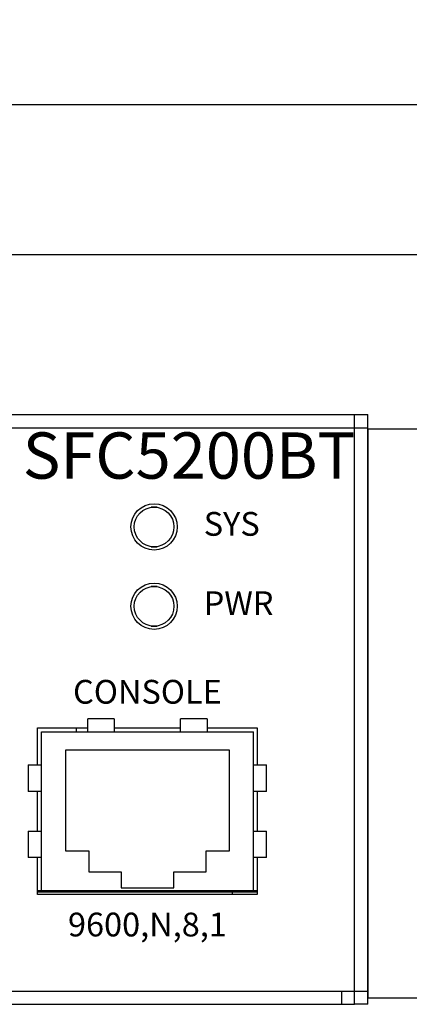
# Model space of a CAD drawing. Units: millimetres. Extents: x 7694 to 8407, y -16449 to -15794.
# Drawn here: x 8236 to 8265, y -16447 to -16373 of the extents above; entities that cross this region are included whole.
import ezdxf

# ---------------------------------------------------------------- set-up
doc = ezdxf.new("R2010")
doc.units = ezdxf.units.MM
doc.layers.add('TEXT', color=7, linetype='Continuous')
doc.styles.get("Standard").update_dxf_attribs({"font": 'txt.shx', "height": 5})
doc.styles.add('官弗蹈框pro1', font='BareunDotumPro1.ttf', dxfattribs={"height": 2})
doc.dimstyles.new('摹荐急', dxfattribs={"dimtxt": 2.5, "dimasz": 2.5, "dimexe": 1.25, "dimexo": 0.625, "dimtad": 1, "dimdec": 1, "dimzin": 1, "dimdsep": 46, "dimtxsty": 'Standard', "dimcen": 0, "dimazin": 1, "dimtfac": 1, "dimtmove": 0, "dimatfit": 3, "dimfxl": 0, "dimarcsym": 0})

# ---------------------------------------------------------------- blocks, each defined once
blk = doc.blocks.new('*D70')
at = {"color": 0, "lineweight": -2}
for p, q in [((7799.782, -16403.27), (7799.782, -16378.091)), ((8282.282, -16403.27), (8282.282, -16378.091)), ((7802.282, -16379.341), (8279.782, -16379.341))]:
    blk.add_line(p, q, dxfattribs=at)
at = {"color": 0}
for points in [[(7802.282, -16378.924), (7802.282, -16379.758), (7799.782, -16379.341)], [(8279.782, -16379.758), (8279.782, -16378.924), (8282.282, -16379.341)]]:
    blk.add_solid(points, dxfattribs=at)
at = {"layer": 'Defpoints', "color": 0}
for p in [(8282.282, -16379.341), (7799.782, -16403.895), (8282.282, -16403.895)]:
    blk.add_point(p, dxfattribs=at)
at = {"color": 0, "insert": (8041.032, -16376.216), "char_height": 5, "attachment_point": 5}
blk.add_mtext('482.5', dxfattribs=at)
blk = doc.blocks.new('*D71')
at = {"color": 0, "lineweight": -2}
for p, q in [((7808.532, -16405.37), (7808.532, -16389.43)), ((8273.532, -16405.37), (8273.532, -16389.43)), ((7811.032, -16390.68), (8271.032, -16390.68))]:
    blk.add_line(p, q, dxfattribs=at)
at = {"color": 0}
for points in [[(7811.032, -16390.264), (7811.032, -16391.097), (7808.532, -16390.68)], [(8271.032, -16391.097), (8271.032, -16390.264), (8273.532, -16390.68)]]:
    blk.add_solid(points, dxfattribs=at)
at = {"layer": 'Defpoints', "color": 0}
for p in [(8273.532, -16390.68), (7808.532, -16405.995), (8273.532, -16405.995)]:
    blk.add_point(p, dxfattribs=at)
at = {"color": 0, "insert": (8041.032, -16387.555), "char_height": 5, "attachment_point": 5}
blk.add_mtext('465.0', dxfattribs=at)

msp = doc.modelspace()

# ---------------------------------------------------------------- linework, layer by layer
at = {"linetype": 'Continuous'}
for p, q in [((7819.782, -16402.795), (8262.282, -16402.795)), ((8261.282, -16447.395), (8261.282, -16402.795)), ((8262.282, -16446.395), (8262.282, -16402.795)), ((7819.782, -16403.795), (8262.282, -16403.795)), ((8246.362, -16409.795), (8245.902, -16409.795)), ((8245.902, -16409.795), (8245.902, -16409.812)), ((8246.362, -16409.812), (8246.362, -16409.795)), ((8245.902, -16412.795), (8245.902, -16412.777)), ((8245.902, -16412.795), (8246.362, -16412.795)), ((8246.362, -16412.777), (8246.362, -16412.795)), ((8246.362, -16415.795), (8245.902, -16415.795)), ((8245.902, -16415.795), (8245.902, -16415.812)), ((8246.362, -16415.812), (8246.362, -16415.795)), ((8245.902, -16418.795), (8245.902, -16418.777)), ((8245.902, -16418.795), (8246.362, -16418.795)), ((8246.362, -16418.777), (8246.362, -16418.795)), ((8243.132, -16425.795), (8241.132, -16425.795)), ((8241.132, -16426.795), (8241.132, -16425.795)), ((8243.132, -16425.795), (8243.132, -16426.795)), ((8250.132, -16425.795), (8248.132, -16425.795)), ((8248.132, -16426.795), (8248.132, -16425.795)), ((8250.132, -16425.795), (8250.132, -16426.795)), ((8237.332, -16426.495), (8241.132, -16426.495)), ((8237.332, -16429.295), (8237.332, -16426.495)), ((8240.282, -16426.795), (8240.282, -16426.495)), ((8243.132, -16426.495), (8248.132, -16426.495)), ((8250.132, -16426.495), (8253.932, -16426.495)), ((8253.932, -16426.495), (8253.932, -16429.295)), ((8237.632, -16426.795), (8253.632, -16426.795)), ((8237.632, -16438.795), (8237.632, -16426.795)), ((8253.632, -16438.795), (8253.632, -16426.795)), ((8251.822, -16428.185), (8239.442, -16428.185)), ((8239.442, -16428.185), (8239.442, -16435.795)), ((8251.822, -16435.795), (8251.822, -16428.185)), ((8236.632, -16429.295), (8237.632, -16429.295)), ((8236.632, -16429.295), (8236.632, -16431.295)), ((8253.632, -16429.295), (8254.632, -16429.295)), ((8254.632, -16431.295), (8254.632, -16429.295)), ((8237.632, -16431.295), (8236.632, -16431.295)), ((8237.332, -16434.295), (8237.332, -16431.295)), ((8254.632, -16431.295), (8253.632, -16431.295)), ((8253.932, -16431.295), (8253.932, -16434.295)), ((8236.632, -16434.295), (8237.632, -16434.295)), ((8236.632, -16434.295), (8236.632, -16436.295)), ((8253.632, -16434.295), (8254.632, -16434.295)), ((8254.632, -16436.295), (8254.632, -16434.295)), ((8239.442, -16435.795), (8241.201, -16435.795)), ((8241.201, -16435.795), (8241.201, -16437.374)), ((8250.064, -16435.795), (8251.822, -16435.795)), ((8250.064, -16437.374), (8250.064, -16435.795)), ((8237.632, -16436.295), (8236.632, -16436.295)), ((8237.332, -16439.095), (8237.332, -16436.295)), ((8254.632, -16436.295), (8253.632, -16436.295)), ((8253.932, -16436.295), (8253.932, -16439.095)), ((8241.201, -16437.374), (8243.642, -16437.374)), ((8243.642, -16437.374), (8243.642, -16438.594)), ((8247.623, -16437.374), (8250.064, -16437.374)), ((8247.623, -16438.594), (8247.623, -16437.374)), ((8237.332, -16438.795), (8253.932, -16438.795)), ((8253.932, -16438.905), (8237.332, -16438.905)), ((8253.932, -16439.095), (8237.332, -16439.095)), ((8243.642, -16438.594), (8247.623, -16438.594)), ((8252.032, -16438.795), (8252.032, -16439.095)), ((7819.782, -16446.395), (8262.282, -16446.395)), ((8260.282, -16446.395), (8260.282, -16447.395)), ((8262.282, -16447.395), (8262.282, -16446.395)), ((7820.782, -16447.395), (8261.282, -16447.395)), ((8262.282, -16447.395), (8261.282, -16447.395))]:
    msp.add_line(p, q, dxfattribs=at)
at = {"color": 5}
for p, q in [((8262.282, -16403.895), (8262.282, -16446.895)), ((8282.282, -16403.895), (8262.282, -16403.895)), ((8262.282, -16446.895), (8282.282, -16446.895))]:
    msp.add_line(p, q, dxfattribs=at)
at = {"linetype": 'Continuous'}
for centre, radius in [((8246.132, -16411.295), 1.75), ((8246.132, -16411.295), 1.5), ((8246.132, -16417.295), 1.75), ((8246.132, -16417.295), 1.5)]:
    msp.add_circle(centre, radius, dxfattribs=at)

# ---------------------------------------------------------------- texts
at = {"layer": 'TEXT', "style": '官弗蹈框pro1'}
for s, insert, char_height, width, attachment_point in [('SFC5200BT', (8236.213, -16406.349), 3.5, 26.52843, 4), ('SYS', (8249.882, -16411.295), 1.8, 8.38885, 4), ('PWR', (8249.882, -16417.295), 1.8, 8.20224, 4), ('CONSOLE ', (8245.632, -16423.995), 1.8, 12.83296, 5), ('9600,N,8,1', (8245.632, -16441.595), 1.8, 17.0128, 5)]:
    msp.add_mtext(s, dxfattribs=dict(at, insert=insert, char_height=char_height, width=width, attachment_point=attachment_point))

# ---------------------------------------------------------------- dimensions: what is measured, and where the dimension line sits
at = {"color": 1}
for base, p1, p2, picture, middle in [((8282.282, -16379.341), (7799.782, -16403.895), (8282.282, -16403.895), '*D70', (8041.032, -16376.216)), ((8273.532, -16390.68), (7808.532, -16405.995), (8273.532, -16405.995), '*D71', (8041.032, -16387.555))]:
    dim = msp.add_linear_dim(base=base, p1=p1, p2=p2, dimstyle='摹荐急', dxfattribs=at)
    dim.commit()
    dim.dimension.update_dxf_attribs({"geometry": picture, "text_midpoint": middle})

doc.saveas('drawing.dxf')
